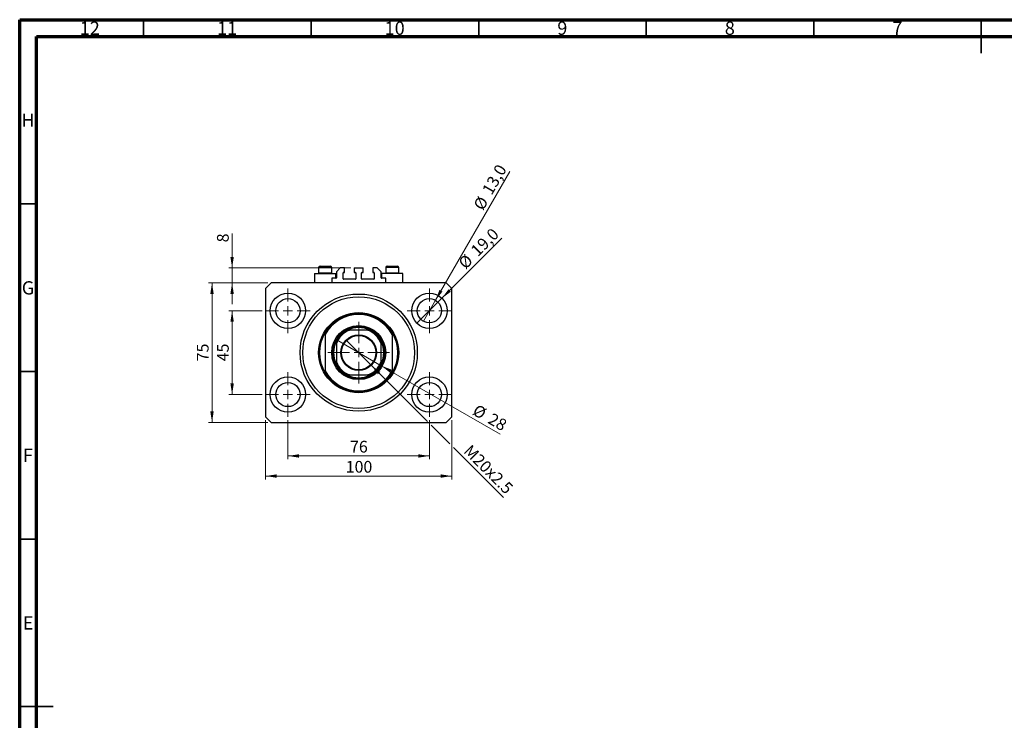
# Model space of a CAD drawing. Units: millimetres. Extents: x 15 to 603, y 5 to 415.
# Drawn here: x 15 to 309, y 206 to 415 of the extents above; entities that cross this region are included whole.
import ezdxf

# ---------------------------------------------------------------- set-up
doc = ezdxf.new("R2010")
doc.units = ezdxf.units.MM
doc.styles.add('SLDTEXTSTYLE0', font='TXT', dxfattribs={"width": 0.75})
doc.dimstyles.new('SLDDIMSTYLE0', dxfattribs={"dimtxt": 3.5, "dimasz": 3.302, "dimexe": 0, "dimexo": 0.0625, "dimgap": 0.875, "dimtad": 1, "dimdec": 0, "dimlfac": 1.8, "dimrnd": 1e-09, "dimzin": 12, "dimdsep": 46, "dimtxsty": 'SLDTEXTSTYLE0', "dimsah": 1, "dimcen": 0.09, "dimadec": 0, "dimazin": 3, "dimtfac": 1, "dimtdec": 0, "dimtofl": 0, "dimtmove": 0, "dimatfit": 3, "dimfxl": 1, "dimfrac": 2, "dimtolj": 1, "dimtzin": 12, "dimarcsym": 0})
doc.dimstyles.new('SLDDIMSTYLE1', dxfattribs={"dimtxt": 3.5, "dimasz": 3.302, "dimexe": 0, "dimexo": 0.0625, "dimgap": 0.875, "dimtad": 1, "dimdec": 1, "dimlfac": 1.8, "dimrnd": 1e-09, "dimzin": 12, "dimdsep": 46, "dimtxsty": 'SLDTEXTSTYLE0', "dimblk1": 'NONE', "dimsah": 1, "dimcen": 0, "dimadec": 0, "dimazin": 3, "dimtfac": 1, "dimtdec": 1, "dimtmove": 0, "dimatfit": 3, "dimldrblk": 'NONE', "dimfxl": 1, "dimfrac": 2, "dimtolj": 1, "dimtzin": 12, "dimarcsym": 0})
doc.dimstyles.new('SLDDIMSTYLE2', dxfattribs={"dimtxt": 3.5, "dimasz": 3.302, "dimexe": 0, "dimexo": 0.0625, "dimgap": 0.875, "dimtad": 1, "dimlfac": 1.8, "dimrnd": 1e-09, "dimzin": 12, "dimdsep": 46, "dimtxsty": 'SLDTEXTSTYLE0', "dimblk1": 'NONE', "dimsah": 1, "dimcen": 0, "dimadec": 0, "dimazin": 3, "dimtfac": 1, "dimtmove": 0, "dimatfit": 3, "dimldrblk": 'NONE', "dimfxl": 1, "dimfrac": 2, "dimtolj": 1, "dimtzin": 12, "dimarcsym": 0})
doc.dimstyles.new('SLDDIMSTYLE3', dxfattribs={"dimtxt": 3.5, "dimasz": 3.302, "dimexe": 0, "dimexo": 0.0625, "dimgap": 0.875, "dimtad": 1, "dimdec": 0, "dimlfac": 1.8, "dimrnd": 1e-09, "dimzin": 12, "dimdsep": 46, "dimtxsty": 'SLDTEXTSTYLE0', "dimblk1": 'NONE', "dimsah": 1, "dimcen": 0, "dimadec": 0, "dimazin": 3, "dimtfac": 1, "dimtdec": 0, "dimtmove": 0, "dimatfit": 3, "dimldrblk": 'NONE', "dimfxl": 1, "dimfrac": 2, "dimtolj": 1, "dimtzin": 12, "dimarcsym": 0})
doc.dimstyles.new('SLDDIMSTYLE4', dxfattribs={"dimtxt": 3.5, "dimasz": 3.302, "dimexe": 0, "dimexo": 0.0625, "dimgap": 0.875, "dimtad": 1, "dimdec": 0, "dimlfac": 1.8, "dimrnd": 1e-09, "dimzin": 12, "dimdsep": 46, "dimtxsty": 'SLDTEXTSTYLE0', "dimsah": 1, "dimcen": 0.09, "dimadec": 0, "dimazin": 3, "dimtfac": 1, "dimtdec": 0, "dimtmove": 0, "dimatfit": 0, "dimfxl": 1, "dimfrac": 2, "dimtolj": 1, "dimtzin": 12, "dimarcsym": 0})

# ---------------------------------------------------------------- blocks, each defined once
blk = doc.blocks.new('_D')
at = {"color": 7, "linetype": 'Continuous', "lineweight": 0}
for p, q in [((95.07, 295.46), (95.07, 283.8)), ((137.29, 295.46), (137.29, 283.8)), ((95.07, 284.8), (137.29, 284.8))]:
    blk.add_line(p, q, dxfattribs=at)
at = {"color": 7, "linetype": 'Continuous', "lineweight": 18}
for points in [[(95.07, 284.8), (98.37, 284.29), (98.37, 285.3)], [(137.29, 284.8), (133.99, 285.3), (133.99, 284.29)]]:
    blk.add_solid(points, dxfattribs=at)
at = {"color": 7, "linetype": 'Continuous', "lineweight": 18, "insert": (113.59, 289.31), "char_height": 3.5, "attachment_point": 1, "style": 'SLDTEXTSTYLE0'}
blk.add_mtext('76', dxfattribs=at)
blk = doc.blocks.new('_D_1')
at = {"color": 7, "linetype": 'Continuous', "lineweight": 0}
for p, q in [((87.4, 328.13), (77.4, 328.13)), ((78.4, 303.13), (78.4, 328.13)), ((87.4, 303.13), (77.4, 303.13))]:
    blk.add_line(p, q, dxfattribs=at)
at = {"color": 7, "linetype": 'Continuous', "lineweight": 18}
for points in [[(78.4, 328.13), (77.89, 324.83), (78.91, 324.83)], [(78.4, 303.13), (78.91, 306.43), (77.89, 306.43)]]:
    blk.add_solid(points, dxfattribs=at)
at = {"color": 7, "linetype": 'Continuous', "lineweight": 18, "insert": (73.89, 313.04), "char_height": 3.5, "attachment_point": 1, "rotation": 90, "style": 'SLDTEXTSTYLE0'}
blk.add_mtext('45', dxfattribs=at)
blk = doc.blocks.new('_D_2')
at = {"color": 7, "linetype": 'Continuous', "lineweight": 0}
for p, q in [((88.4, 295.46), (88.4, 277.8)), ((143.96, 295.46), (143.96, 277.8)), ((143.96, 278.8), (88.4, 278.8))]:
    blk.add_line(p, q, dxfattribs=at)
at = {"color": 7, "linetype": 'Continuous', "lineweight": 18}
for points in [[(88.4, 278.8), (91.7, 278.29), (91.7, 279.3)], [(143.96, 278.8), (140.65, 279.3), (140.65, 278.29)]]:
    blk.add_solid(points, dxfattribs=at)
at = {"color": 7, "linetype": 'Continuous', "lineweight": 18, "insert": (112.3, 283.31), "char_height": 3.5, "attachment_point": 1, "style": 'SLDTEXTSTYLE0'}
blk.add_mtext('100', dxfattribs=at)
blk = doc.blocks.new('_D_3')
at = {"color": 7, "linetype": 'Continuous', "lineweight": 0}
for p, q in [((89.07, 336.46), (71.4, 336.46)), ((72.4, 294.8), (72.4, 336.46)), ((89.07, 294.8), (71.4, 294.8))]:
    blk.add_line(p, q, dxfattribs=at)
at = {"color": 7, "linetype": 'Continuous', "lineweight": 18}
for points in [[(72.4, 336.46), (71.89, 333.16), (72.91, 333.16)], [(72.4, 294.8), (72.91, 298.1), (71.89, 298.1)]]:
    blk.add_solid(points, dxfattribs=at)
at = {"color": 7, "linetype": 'Continuous', "lineweight": 18, "insert": (67.89, 313.04), "char_height": 3.5, "attachment_point": 1, "rotation": 90, "style": 'SLDTEXTSTYLE0'}
blk.add_mtext('75', dxfattribs=at)
blk = doc.blocks.new('_D_4')
at = {"color": 7, "linetype": 'Continuous', "lineweight": 0}
for q in [(158.91, 349.75), (133.56, 324.4)]:
    blk.add_line((141.02, 331.86), q, dxfattribs=at)
at = {"color": 7, "linetype": 'Continuous', "lineweight": 18}
blk.add_solid([(141.02, 331.86), (143.71, 333.84), (143, 334.56)], dxfattribs=at)
at = {"color": 7, "linetype": 'Continuous', "lineweight": 18, "char_height": 3.5, "attachment_point": 1, "rotation": 45, "style": 'SLDTEXTSTYLE0'}
for s, insert in [('19,0', (149.29, 346.56)), ('%%c', (145.6, 342.79))]:
    blk.add_mtext(s, dxfattribs=dict(at, insert=insert))
blk = doc.blocks.new('_None')
blk = doc.blocks.new('_D_5')
at = {"color": 7, "linetype": 'Continuous', "lineweight": 0}
for q in [(161.3, 369.72), (135.48, 325)]:
    blk.add_line((139.09, 331.26), q, dxfattribs=at)
at = {"color": 7, "linetype": 'Continuous', "lineweight": 18}
blk.add_solid([(139.09, 331.26), (141.19, 333.86), (140.31, 334.37)], dxfattribs=at)
at = {"color": 7, "linetype": 'Continuous', "lineweight": 18, "char_height": 3.5, "attachment_point": 1, "rotation": 60, "style": 'SLDTEXTSTYLE0'}
for s, insert in [('13,0', (152.83, 364.16)), ('%%c', (150.24, 359.56))]:
    blk.add_mtext(s, dxfattribs=dict(at, insert=insert))
blk = doc.blocks.new('_D_6')
at = {"color": 7, "linetype": 'Continuous', "lineweight": 0}
for p, q in [((119.93, 311.88), (112.43, 319.38)), ((119.93, 311.88), (136.75, 295.06)), ((137.83, 293.98), (143.42, 288.39)), ((144.49, 287.31), (159.38, 272.43))]:
    blk.add_line(p, q, dxfattribs=at)
at = {"color": 7, "linetype": 'Continuous', "lineweight": 18}
blk.add_solid([(119.93, 311.88), (121.91, 309.18), (122.62, 309.9)], dxfattribs=at)
at = {"color": 7, "linetype": 'Continuous', "lineweight": 18, "insert": (149.72, 288.46), "char_height": 3.5, "attachment_point": 1, "rotation": 315, "style": 'SLDTEXTSTYLE0'}
blk.add_mtext('M20x2.5', dxfattribs=at)
blk = doc.blocks.new('_D_7')
at = {"color": 7, "linetype": 'Continuous', "lineweight": 0}
for q in [(109.44, 319.52), (158.4, 291.25)]:
    blk.add_line((122.91, 311.74), q, dxfattribs=at)
at = {"color": 7, "linetype": 'Continuous', "lineweight": 18}
blk.add_solid([(122.91, 311.74), (125.52, 309.65), (126.03, 310.53)], dxfattribs=at)
at = {"color": 7, "linetype": 'Continuous', "lineweight": 18, "char_height": 3.5, "attachment_point": 1, "rotation": 330, "style": 'SLDTEXTSTYLE0'}
for s, insert in [('%%c', (151.61, 300.38)), ('28', (156.2, 297.79))]:
    blk.add_mtext(s, dxfattribs=dict(at, insert=insert))
blk = doc.blocks.new('_D_8')
at = {"color": 7, "linetype": 'Continuous', "lineweight": 0}
for p, q in [((78.4, 340.91), (78.4, 351.14)), ((113.87, 340.91), (77.4, 340.91)), ((78.4, 336.46), (78.4, 340.91)), ((89.07, 336.46), (77.4, 336.46)), ((78.4, 336.46), (78.4, 330.11))]:
    blk.add_line(p, q, dxfattribs=at)
at = {"color": 7, "linetype": 'Continuous', "lineweight": 18}
for points in [[(78.4, 340.91), (78.91, 344.21), (77.89, 344.21)], [(78.4, 336.46), (77.89, 333.16), (78.91, 333.16)]]:
    blk.add_solid(points, dxfattribs=at)
at = {"color": 7, "linetype": 'Continuous', "lineweight": 18, "insert": (73.89, 348.55), "char_height": 3.5, "attachment_point": 1, "rotation": 90, "style": 'SLDTEXTSTYLE0'}
blk.add_mtext('8', dxfattribs=at)
blk = doc.blocks.new('SW_CENTERMARKSYMBOL_0')
at = {"color": 0, "linetype": 'Continuous', "lineweight": 18}
for p, q in [((0, 2.78), (0, 6.67)), ((-2.78, 0), (-6.67, 0)), ((0, 0), (-1.39, 0)), ((0, 0), (0, 1.39)), ((0, 0), (0, -1.39)), ((0, 0), (1.39, 0)), ((2.78, 0), (6.67, 0)), ((0, -2.78), (0, -6.67))]:
    blk.add_line(p, q, dxfattribs=at)
blk = doc.blocks.new('SW_CENTERMARKSYMBOL_1')
at = {"color": 0, "linetype": 'Continuous', "lineweight": 18}
for p, q in [((0, 2.78), (0, 6.67)), ((-2.78, 0), (-6.67, 0)), ((0, 0), (-1.39, 0)), ((0, 0), (0, 1.39)), ((0, 0), (0, -1.39)), ((0, 0), (1.39, 0)), ((2.78, 0), (6.67, 0)), ((0, -2.78), (0, -6.67))]:
    blk.add_line(p, q, dxfattribs=at)
blk = doc.blocks.new('SW_CENTERMARKSYMBOL_2')
at = {"color": 0, "linetype": 'Continuous', "lineweight": 18}
for p, q in [((0, 2.78), (0, 6.67)), ((-2.78, 0), (-6.67, 0)), ((0, 0), (-1.39, 0)), ((0, 0), (0, 1.39)), ((0, 0), (0, -1.39)), ((0, 0), (1.39, 0)), ((2.78, 0), (6.67, 0)), ((0, -2.78), (0, -6.67))]:
    blk.add_line(p, q, dxfattribs=at)
blk = doc.blocks.new('SW_CENTERMARKSYMBOL_3')
at = {"color": 0, "linetype": 'Continuous', "lineweight": 18}
for p, q in [((0, 2.78), (0, 6.67)), ((-2.78, 0), (-6.67, 0)), ((0, 0), (-1.39, 0)), ((0, 0), (0, 1.39)), ((0, 0), (0, -1.39)), ((0, 0), (1.39, 0)), ((2.78, 0), (6.67, 0)), ((0, -2.78), (0, -6.67))]:
    blk.add_line(p, q, dxfattribs=at)
blk = doc.blocks.new('SW_CENTERMARKSYMBOL_4')
at = {"color": 0, "linetype": 'Continuous', "lineweight": 18}
for p, q in [((0, 2.78), (0, 9.17)), ((-2.78, 0), (-9.17, 0)), ((0, 0), (-1.39, 0)), ((0, 0), (0, 1.39)), ((0, 0), (0, -1.39)), ((0, 0), (1.39, 0)), ((2.78, 0), (9.17, 0)), ((0, -2.78), (0, -9.17))]:
    blk.add_line(p, q, dxfattribs=at)

msp = doc.modelspace()

# ---------------------------------------------------------------- linework, layer by layer
at = {"color": 7, "linetype": 'Continuous', "lineweight": 70}
for p, q in [((15, 5), (15, 415)), ((15, 415), (589, 415)), ((20, 10), (20, 410)), ((20, 410), (584, 410))]:
    msp.add_line(p, q, dxfattribs=at)
at = {"color": 7, "linetype": 'Continuous', "lineweight": 35}
for p, q in [((52, 410), (52, 415)), ((102, 410), (102, 415)), ((152, 410), (152, 415)), ((202, 410), (202, 415)), ((252, 410), (252, 415)), ((302, 415), (302, 405)), ((302, 410), (302, 415)), ((20, 360), (15, 360)), ((20, 310), (15, 310)), ((20, 260), (15, 260)), ((15, 210), (25, 210)), ((20, 210), (15, 210))]:
    msp.add_line(p, q, dxfattribs=at)
at = {"color": 7, "linetype": 'Continuous', "lineweight": 25}
for p, q in [((104.2333, 341.0181), (104.2333, 339.4292)), ((104.6778, 341.4625), (107.6778, 341.4625)), ((108.1222, 339.4292), (108.1222, 341.0181)), ((110.6222, 340.907), (109.5111, 339.7958)), ((111.9278, 340.907), (110.6222, 340.907)), ((111.9278, 339.5736), (111.9278, 340.907)), ((114.8722, 340.907), (114.8722, 339.5736)), ((114.8722, 340.907), (117.4833, 340.907)), ((117.4833, 339.5736), (117.4833, 340.907)), ((120.4278, 340.907), (120.4278, 339.5736)), ((121.7333, 340.907), (120.4278, 340.907)), ((122.8444, 339.7958), (121.7333, 340.907)), ((124.2333, 341.0181), (124.2333, 339.4292)), ((124.6778, 341.4625), (127.6778, 341.4625)), ((128.1222, 339.4292), (128.1222, 341.0181)), ((102.9556, 339.2403), (102.9556, 336.4625)), ((102.9556, 339.2403), (106.1778, 339.2403)), ((104.2333, 339.4292), (104.4222, 339.2403)), ((104.2333, 339.4292), (108.1222, 339.4292)), ((106.1778, 339.2403), (109.4, 339.2403)), ((107.9333, 339.2403), (108.1222, 339.4292)), ((109.4, 337.8514), (109.4, 339.2403)), ((109.5111, 339.7958), (109.5111, 337.9625)), ((111.5111, 337.6847), (111.5111, 339.4625)), ((111.6222, 339.5736), (111.9278, 339.5736)), ((114.8722, 339.5736), (115.1778, 339.5736)), ((115.2889, 339.4625), (115.2889, 337.6847)), ((117.0667, 337.6847), (117.0667, 339.4625)), ((117.1778, 339.5736), (117.4833, 339.5736)), ((120.4278, 339.5736), (120.7333, 339.5736)), ((120.8444, 339.4625), (120.8444, 337.6847)), ((122.8444, 337.9625), (122.8444, 339.7958)), ((122.9556, 339.2403), (122.9556, 337.8514)), ((126.1778, 339.2403), (122.9556, 339.2403)), ((124.2333, 339.4292), (124.4222, 339.2403)), ((124.2333, 339.4292), (128.1222, 339.4292)), ((129.4, 339.2403), (126.1778, 339.2403)), ((127.9333, 339.2403), (128.1222, 339.4292)), ((129.4, 336.4625), (129.4, 339.2403)), ((90.0667, 336.4625), (88.4, 334.7958)), ((142.2889, 336.4625), (90.0667, 336.4625)), ((109.4, 337.8514), (108.1222, 337.8514)), ((108.1222, 337.8514), (108.1222, 336.4625)), ((115.1778, 337.5736), (111.6222, 337.5736)), ((120.7333, 337.5736), (117.1778, 337.5736)), ((124.2333, 337.8514), (122.9556, 337.8514)), ((124.2333, 336.4625), (124.2333, 337.8514)), ((143.9556, 334.7958), (142.2889, 336.4625)), ((88.4, 334.7958), (88.4, 296.4625)), ((143.9556, 296.4625), (143.9556, 334.7958)), ((106.1778, 321.6384), (106.1778, 321.0796)), ((106.1778, 321.0796), (106.1778, 310.1788)), ((118.9556, 322.2958), (113.4, 322.2958)), ((126.1778, 321.6384), (126.1778, 321.0796)), ((126.1778, 321.0796), (126.1778, 310.1788)), ((109.5111, 318.407), (109.5111, 312.8514)), ((122.8444, 312.8514), (122.8444, 318.407)), ((106.1778, 310.1788), (106.1778, 309.6199)), ((113.4, 308.9625), (118.9556, 308.9625)), ((126.1778, 310.1788), (126.1778, 309.6199)), ((88.4, 296.4625), (90.0667, 294.7958)), ((90.0667, 294.7958), (142.2889, 294.7958)), ((142.2889, 294.7958), (143.9556, 296.4625))]:
    msp.add_line(p, q, dxfattribs=at)
at = {"color": 8, "linetype": 'Continuous', "lineweight": 25}
for p, q in [((108.1222, 341.0181), (104.2333, 341.0181)), ((128.1222, 341.0181), (124.2333, 341.0181))]:
    msp.add_line(p, q, dxfattribs=at)
at = {"color": 7, "linetype": 'Continuous', "lineweight": 25}
for centre, radius in [((95.0667, 328.1292), 5.2778), ((116.1778, 315.6292), 17.5), ((116.1778, 315.6292), 16.6667), ((137.2889, 328.1292), 5.2778), ((95.0667, 328.1292), 3.6111), ((137.2889, 328.1292), 3.6111), ((116.1778, 315.6292), 11.9444), ((116.1778, 315.6292), 8.0556), ((116.1778, 315.6292), 7.7778), ((116.1778, 315.6292), 5.3056), ((116.1778, 315.6292), 5.1389), ((95.0667, 303.1292), 5.2778), ((95.0667, 303.1292), 3.6111), ((137.2889, 303.1292), 5.2778), ((137.2889, 303.1292), 3.6111)]:
    msp.add_circle(centre, radius, dxfattribs=at)
for centre, radius, start, end in [((104.6778, 341.0181), 0.4444, 90, 180), ((107.6778, 341.0181), 0.4444, 0, 90), ((124.6778, 341.0181), 0.4444, 90, 180), ((127.6778, 341.0181), 0.4444, 0, 90), ((109.4, 337.9625), 0.1111, 270, 0), ((111.6222, 339.4625), 0.1111, 90, 180), ((115.1778, 339.4625), 0.1111, 0, 90), ((117.1778, 339.4625), 0.1111, 90, 180), ((120.7333, 339.4625), 0.1111, 0, 90), ((122.9556, 337.9625), 0.1111, 180, 270), ((111.6222, 337.6847), 0.1111, 180, 270), ((115.1778, 337.6847), 0.1111, 270, 0), ((117.1778, 337.6847), 0.1111, 180, 270), ((120.7333, 337.6847), 0.1111, 270, 0), ((116.1778, 315.6292), 11.6667, 31.002719, 148.997281), ((116.1778, 315.6292), 11.3889, 28.592123, 151.407877), ((116.1778, 315.6292), 11.6667, 148.997281, 211.002719), ((116.1778, 315.6292), 7.5, 117.266044, 152.733956), ((116.1778, 315.6292), 7.2222, 112.619865, 157.380135), ((116.1778, 315.6292), 7.5, 62.733956, 117.266044), ((116.1778, 315.6292), 7.2222, 22.619865, 67.380135), ((116.1778, 315.6292), 7.5, 27.266044, 62.733956), ((116.1778, 315.6292), 11.6667, 328.997281, 31.002719), ((116.1778, 315.6292), 7.5, 152.733956, 207.266044), ((116.1778, 315.6292), 7.5, 332.733956, 27.266044), ((116.1778, 315.6292), 7.2222, 202.619865, 247.380135), ((116.1778, 315.6292), 7.5, 207.266044, 242.733956), ((116.1778, 315.6292), 7.2222, 292.619865, 337.380135), ((116.1778, 315.6292), 7.5, 297.266044, 332.733956), ((116.1778, 315.6292), 11.3889, 208.592123, 331.407877), ((116.1778, 315.6292), 11.6667, 211.002719, 328.997281), ((116.1778, 315.6292), 7.5, 242.733956, 297.266044)]:
    msp.add_arc(centre, radius, start, end, dxfattribs=at)
for points, knots in [([(112.7419, 322.2958), (112.7436, 322.2958), (112.7474, 322.2958), (112.7824, 322.2958), (112.8638, 322.2958), (113.0715, 322.2958), (113.2645, 322.2958), (113.4, 322.2958)], [0, 0, 0, 0, 0.06015353, 0.13406922, 0.25002055, 0.473051, 1, 1, 1, 1]), ([(118.9556, 322.2958), (119.0792, 322.2958), (119.2426, 322.2958), (119.4448, 322.2958), (119.5423, 322.2958), (119.5979, 322.2958), (119.6127, 322.2958), (119.6135, 322.2958), (119.6137, 322.2958)], [0, 0, 0, 0, 0.47994994, 0.63407741, 0.83479237, 0.90755113, 0.98101513, 1, 1, 1, 1]), ([(109.5111, 318.407), (109.5111, 318.5306), (109.5111, 318.694), (109.5111, 318.8962), (109.5111, 318.9937), (109.5111, 319.0493), (109.5111, 319.0641), (109.5111, 319.0649), (109.5111, 319.0651)], [0, 0, 0, 0, 0.47994994, 0.63407741, 0.83479237, 0.90755113, 0.98101513, 1, 1, 1, 1]), ([(122.8444, 319.0651), (122.8444, 319.0634), (122.8444, 319.0596), (122.8444, 319.0245), (122.8444, 318.9432), (122.8444, 318.7354), (122.8444, 318.5425), (122.8444, 318.407)], [0, 0, 0, 0, 0.06015353, 0.13406922, 0.25002055, 0.473051, 1, 1, 1, 1]), ([(109.5111, 312.1933), (109.5111, 312.195), (109.5111, 312.1988), (109.5111, 312.2338), (109.5111, 312.3152), (109.5111, 312.5229), (109.5111, 312.7159), (109.5111, 312.8514)], [0, 0, 0, 0, 0.06015353, 0.13406922, 0.25002055, 0.473051, 1, 1, 1, 1]), ([(122.8444, 312.8514), (122.8444, 312.7277), (122.8444, 312.5644), (122.8444, 312.3622), (122.8444, 312.2646), (122.8444, 312.2091), (122.8444, 312.1943), (122.8444, 312.1934), (122.8444, 312.1933)], [0, 0, 0, 0, 0.47994994, 0.63407741, 0.83479237, 0.90755113, 0.98101513, 1, 1, 1, 1]), ([(113.4, 308.9625), (113.2764, 308.9625), (113.113, 308.9625), (112.9108, 308.9625), (112.8132, 308.9625), (112.7577, 308.9625), (112.7429, 308.9625), (112.742, 308.9625), (112.7419, 308.9625)], [0, 0, 0, 0, 0.47994994, 0.63407741, 0.83479237, 0.90755113, 0.98101513, 1, 1, 1, 1]), ([(119.6137, 308.9625), (119.612, 308.9625), (119.6082, 308.9625), (119.5731, 308.9625), (119.4918, 308.9625), (119.284, 308.9625), (119.0911, 308.9625), (118.9556, 308.9625)], [0, 0, 0, 0, 0.06015353, 0.13406922, 0.25002055, 0.473051, 1, 1, 1, 1])]:
    msp.add_open_spline(points, degree=3, knots=knots, dxfattribs=at)

# ---------------------------------------------------------------- block references
at = {"color": 7, "linetype": 'Continuous', "lineweight": 0}
for name, p in [('SW_CENTERMARKSYMBOL_0', (95.0667, 328.1292)), ('SW_CENTERMARKSYMBOL_1', (137.2889, 328.1292)), ('SW_CENTERMARKSYMBOL_4', (116.1778, 315.6292)), ('SW_CENTERMARKSYMBOL_3', (95.0667, 303.1292)), ('SW_CENTERMARKSYMBOL_2', (137.2889, 303.1292))]:
    msp.add_blockref(name, p, dxfattribs=at)

# ---------------------------------------------------------------- texts
at = {"color": 7, "linetype": 'Continuous', "lineweight": 0, "attachment_point": 2, "style": 'SLDTEXTSTYLE0'}
for s, insert, char_height in [('12', (35.9201, 414.4462), 3.96875), ('11', (76.9201, 414.4462), 3.96875), ('10', (126.9201, 414.4462), 3.96875), ('9', (176.96, 414.4462), 3.9688), ('8', (226.96, 414.4462), 3.9688), ('7', (276.96, 414.4462), 3.9688), ('H', (17.4904, 386.9958), 3.9688), ('G', (17.4867, 336.9462), 3.9688), ('F', (17.4577, 286.9958), 3.9688), ('E', (17.5078, 236.9462), 3.9688)]:
    msp.add_mtext(s, dxfattribs=dict(at, insert=insert, char_height=char_height))

# ---------------------------------------------------------------- dimensions: what is measured, and where the dimension line sits
at = {"color": 7, "linetype": 'Continuous', "lineweight": 18}
for p1, p2, dimstyle, picture, middle in [((135.4833, 325.0019), (139.0944, 331.2565), 'SLDDIMSTYLE1', '_D_5', (157.768, 363.6)), ((133.5569, 324.3972), (141.0208, 331.8611), 'SLDDIMSTYLE1', '_D_4', (153.9556, 344.7959)), ((109.442, 319.5181), (122.9135, 311.7403), 'SLDDIMSTYLE3', '_D_7', (153.9556, 293.8182))]:
    dim = msp.add_diameter_dim_2p(p1=p1, p2=p2, dimstyle=dimstyle, dxfattribs=at)
    dim.commit()
    dim.dimension.update_dxf_attribs({"geometry": picture, "text_midpoint": middle, "dimtype": 163})
for base, p1, p2, dimstyle, picture, middle in [((78.4, 340.907), (90.0667, 336.4625), (114.8722, 340.907), 'SLDDIMSTYLE4', '_D_8', (78.4, 349.8431)), ((72.4, 336.4625), (90.0667, 294.7958), (90.0667, 336.4625), 'SLDDIMSTYLE0', '_D_3', (72.4, 315.6292)), ((78.4, 328.1292), (88.4, 303.1292), (88.4, 328.1292), 'SLDDIMSTYLE0', '_D_1', (78.4, 315.6292))]:
    dim = msp.add_linear_dim(base=base, p1=p1, p2=p2, angle=90, dimstyle=dimstyle, dxfattribs=at)
    dim.commit()
    dim.dimension.update_dxf_attribs({"geometry": picture, "text_midpoint": middle, "dimtype": 160})
dim = msp.add_diameter_dim_2p(p1=(112.4262, 319.3808), p2=(119.9294, 311.8776), text='M20x2.5', dimstyle='SLDDIMSTYLE2', override={"dimpost": '<>'}, dxfattribs=at)
dim.commit()
dim.dimension.update_dxf_attribs({"geometry": '_D_6', "text_midpoint": (153.0111, 278.7959), "dimtype": 163})
for base, p1, p2, picture, middle in [((88.4, 278.7958), (143.9556, 296.4625), (88.4, 296.4625), '_D_2', (116.1778, 278.7958)), ((137.2889, 284.7958), (95.0667, 296.4625), (137.2889, 296.4625), '_D', (116.1778, 284.7958))]:
    dim = msp.add_linear_dim(base=base, p1=p1, p2=p2, dimstyle='SLDDIMSTYLE0', dxfattribs=at)
    dim.commit()
    dim.dimension.update_dxf_attribs({"geometry": picture, "text_midpoint": middle, "dimtype": 160})

doc.saveas('drawing.dxf')
